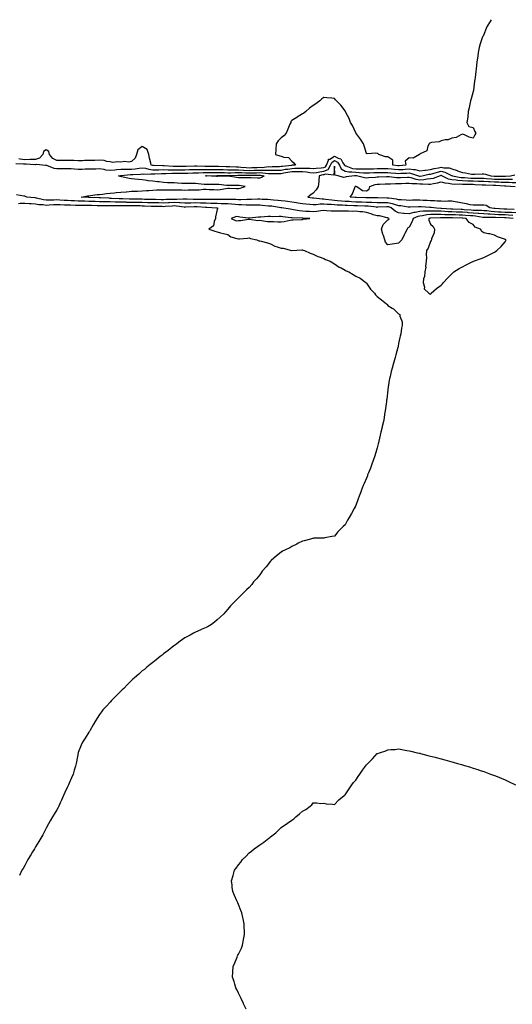
# Model space of a CAD drawing. Units: inches. Extents: x 923603 to 926243, y 7324298 to 7326938.
# Drawn here: x 925023 to 925485, y 7326016 to 7326938 of the extents above; entities that cross this region are included whole.
import ezdxf

# ---------------------------------------------------------------- set-up
doc = ezdxf.new("R2010")
doc.units = ezdxf.units.IN
doc.header["$MEASUREMENT"] = 0
doc.layers.add('Contour_92367324', color=7, linetype='Continuous', true_color=0x99c193)

msp = doc.modelspace()

# ---------------------------------------------------------------- linework, layer by layer
at = {"layer": 'Contour_92367324'}
for points in [[(925465.01, 7326938, 3326), (925463.81, 7326936.16, 3326), (925461.2, 7326931.92, 3326), (925460.24, 7326929.73, 3326), (925458.05, 7326924.25, 3326), (925457.24, 7326922.73, 3326), (925456.84, 7326921.92, 3326), (925456.28, 7326920.15, 3326), (925454.65, 7326915.32, 3326), (925453.63, 7326911.92, 3326), (925452.81, 7326907.16, 3326), (925452.75, 7326906.62, 3326), (925452.01, 7326901.92, 3326), (925451.51, 7326898.46, 3326), (925451.29, 7326895.16, 3326), (925450.88, 7326891.92, 3326), (925450.47, 7326889.5, 3326), (925449.88, 7326883.75, 3326), (925449.6, 7326881.92, 3326), (925449.37, 7326880.6, 3326), (925448.27, 7326872.14, 3326), (925448.24, 7326871.92, 3326), (925448.21, 7326871.76, 3326), (925448.05, 7326870.86, 3326), (925446.17, 7326863.8, 3326), (925445.66, 7326861.92, 3326), (925444.94, 7326858.81, 3326), (925444.39, 7326855.58, 3326), (925443.47, 7326851.92, 3326), (925443.05, 7326846.92, 3326), (925442.13, 7326841.92, 3326), (925444.04, 7326837.91, 3326), (925448.05, 7326837.15, 3326), (925449.61, 7326833.48, 3326), (925450.42, 7326831.92, 3326), (925449.63, 7326830.34, 3326), (925448.05, 7326826.99, 3326), (925444.15, 7326828.02, 3326), (925439.88, 7326830.09, 3326), (925438.05, 7326830.77, 3326), (925436.33, 7326830.2, 3326), (925432.11, 7326827.86, 3326), (925428.05, 7326827.18, 3326), (925424.52, 7326825.45, 3326), (925421.63, 7326825.5, 3326), (925418.05, 7326824.64, 3326), (925416.27, 7326823.7, 3326), (925409.13, 7326823, 3326), (925408.05, 7326822.68, 3326), (925407.53, 7326822.44, 3326), (925406.9, 7326821.92, 3326), (925405.64, 7326819.51, 3326), (925404.62, 7326815.35, 3326), (925398.46, 7326812.33, 3326), (925398.05, 7326812.04, 3326), (925397.96, 7326812.01, 3326), (925397.76, 7326811.92, 3326), (925391.73, 7326808.24, 3326), (925388.05, 7326808.81, 3326), (925384.45, 7326805.52, 3326), (925385.04, 7326801.92, 3326), (925378.76, 7326801.21, 3326), (925378.05, 7326801.17, 3326), (925377.37, 7326801.24, 3326), (925372.76, 7326801.92, 3326), (925372.67, 7326806.54, 3326), (925368.05, 7326809.61, 3326), (925365.74, 7326809.61, 3326), (925359.54, 7326811.92, 3326), (925358.74, 7326812.61, 3326), (925358.05, 7326812.9, 3326), (925356.84, 7326813.13, 3326), (925348.57, 7326812.44, 3326), (925348.05, 7326812.66, 3326), (925345.93, 7326819.8, 3326), (925345.34, 7326821.92, 3326), (925342.4, 7326826.27, 3326), (925338.69, 7326831.28, 3326), (925338.22, 7326831.92, 3326), (925338.18, 7326832.05, 3326), (925338.05, 7326832.25, 3326), (925335.03, 7326838.9, 3326), (925333.18, 7326841.92, 3326), (925331.79, 7326845.66, 3326), (925328.7, 7326851.27, 3326), (925328.38, 7326851.92, 3326), (925328.31, 7326852.18, 3326), (925328.05, 7326852.71, 3326), (925324.18, 7326858.05, 3326), (925320.03, 7326861.92, 3326), (925319.19, 7326863.06, 3326), (925318.05, 7326864.22, 3326), (925315.5, 7326864.47, 3326), (925311.02, 7326864.89, 3326), (925308.05, 7326865.21, 3326), (925306.18, 7326863.79, 3326), (925304.3, 7326861.92, 3326), (925300.57, 7326859.4, 3326), (925298.05, 7326857.71, 3326), (925294.76, 7326855.21, 3326), (925291.21, 7326851.92, 3326), (925289.46, 7326850.51, 3326), (925288.05, 7326849.77, 3326), (925283.12, 7326846.85, 3326), (925282.7, 7326846.57, 3326), (925278.05, 7326843.64, 3326), (925277.35, 7326842.62, 3326), (925277.07, 7326841.92, 3326), (925276.34, 7326840.21, 3326), (925274.43, 7326835.54, 3326), (925272.77, 7326831.92, 3326), (925270.52, 7326829.45, 3326), (925268.05, 7326827.58, 3326), (925265.24, 7326824.73, 3326), (925263.36, 7326821.92, 3326), (925263.05, 7326816.92, 3326), (925262.73, 7326811.92, 3326), (925266.79, 7326810.66, 3326), (925268.05, 7326810.32, 3326), (925270.63, 7326809.34, 3326), (925275.13, 7326809, 3326), (925278.05, 7326805.72, 3326), (925280.09, 7326803.96, 3326), (925281.49, 7326801.92, 3326), (925278.25, 7326801.72, 3326), (925278.05, 7326801.72, 3326), (925277.81, 7326801.68, 3326), (925269.29, 7326800.68, 3326), (925268.05, 7326800.45, 3326), (925266.55, 7326800.42, 3326), (925259.83, 7326800.14, 3326), (925258.05, 7326800.1, 3326), (925256.28, 7326800.15, 3326), (925250.49, 7326799.48, 3326), (925248.05, 7326799.53, 3326), (925245.59, 7326799.46, 3326), (925240.76, 7326799.21, 3326), (925238.05, 7326799.14, 3326), (925235.39, 7326799.26, 3326), (925230.25, 7326799.72, 3326), (925228.05, 7326799.83, 3326), (925225.98, 7326799.85, 3326), (925219.61, 7326800.36, 3326), (925218.05, 7326800.38, 3326), (925216.53, 7326800.4, 3326), (925209.46, 7326800.51, 3326), (925208.05, 7326800.53, 3326), (925206.65, 7326800.52, 3326), (925199.38, 7326800.59, 3326), (925198.05, 7326800.58, 3326), (925196.72, 7326800.59, 3326), (925189.02, 7326800.95, 3326), (925188.05, 7326800.95, 3326), (925187.06, 7326800.93, 3326), (925179.27, 7326800.7, 3326), (925178.05, 7326800.67, 3326), (925176.79, 7326800.66, 3326), (925169.24, 7326800.73, 3326), (925168.05, 7326800.72, 3326), (925166.86, 7326800.73, 3326), (925158.71, 7326801.26, 3326), (925158.05, 7326801.26, 3326), (925157.38, 7326801.25, 3326), (925148.45, 7326801.52, 3326), (925148.05, 7326801.51, 3326), (925147.68, 7326801.55, 3326), (925146.49, 7326801.92, 3326), (925146.17, 7326803.8, 3326), (925144.67, 7326808.54, 3326), (925144.27, 7326811.92, 3326), (925142.64, 7326816.51, 3326), (925138.05, 7326819.39, 3326), (925133.79, 7326816.18, 3326), (925132.56, 7326811.92, 3326), (925131.46, 7326808.51, 3326), (925128.05, 7326805.23, 3326), (925125.33, 7326804.64, 3326), (925121.3, 7326805.17, 3326), (925118.05, 7326804.78, 3326), (925114.92, 7326805.05, 3326), (925110.62, 7326804.49, 3326), (925108.05, 7326804.85, 3326), (925104.75, 7326805.22, 3326), (925102.23, 7326806.1, 3326), (925098.05, 7326806.37, 3326), (925093.71, 7326806.26, 3326), (925092.39, 7326806.26, 3326), (925088.05, 7326806.15, 3326), (925083.88, 7326806.09, 3326), (925082.15, 7326806.02, 3326), (925078.05, 7326805.95, 3326), (925073.9, 7326806.07, 3326), (925072.32, 7326806.19, 3326), (925068.05, 7326806.29, 3326), (925063.8, 7326806.17, 3326), (925062.36, 7326806.23, 3326), (925058.05, 7326806.12, 3326), (925054.16, 7326808.03, 3326), (925051.06, 7326811.92, 3326), (925050.62, 7326814.49, 3326), (925048.05, 7326816.04, 3326), (925045.48, 7326814.49, 3326), (925045, 7326811.92, 3326), (925041.63, 7326808.34, 3326), (925038.05, 7326807.25, 3326), (925033.24, 7326807.11, 3326), (925032.9, 7326807.07, 3326), (925028.05, 7326806.95, 3326), (925023.55, 7326807.42, 3326), (925022.35, 7326807.62, 3326)], [(925019.64, 7326803.51, 3325), (925026.86, 7326803.11, 3325), (925028.05, 7326802.98, 3325), (925029.14, 7326803.01, 3325), (925037.45, 7326802.52, 3325), (925038.05, 7326802.54, 3325), (925038.94, 7326802.81, 3325), (925047.49, 7326801.92, 3325), (925047.9, 7326801.77, 3325), (925048.05, 7326801.78, 3325), (925048.23, 7326801.74, 3325), (925055.25, 7326799.12, 3325), (925058.05, 7326798.73, 3325), (925061.12, 7326798.85, 3325), (925064.72, 7326798.59, 3325), (925068.05, 7326798.7, 3325), (925071.38, 7326798.59, 3325), (925074.41, 7326798.28, 3325), (925078.05, 7326798.18, 3325), (925081.8, 7326798.17, 3325), (925084.45, 7326798.32, 3325), (925088.05, 7326798.31, 3325), (925091.48, 7326798.49, 3325), (925094.63, 7326798.5, 3325), (925098.05, 7326798.67, 3325), (925101.89, 7326798.08, 3325), (925103.71, 7326797.58, 3325), (925108.05, 7326797.09, 3325), (925112.38, 7326797.59, 3325), (925113.84, 7326797.71, 3325), (925118.05, 7326798.17, 3325), (925121.76, 7326798.21, 3325), (925124.17, 7326798.04, 3325), (925128.05, 7326798.06, 3325), (925131.53, 7326798.44, 3325), (925135.2, 7326799.07, 3325), (925138.05, 7326799.41, 3325), (925141.03, 7326798.94, 3325), (925144.11, 7326797.98, 3325), (925148.05, 7326797.55, 3325), (925152.35, 7326797.62, 3325), (925153.71, 7326797.58, 3325), (925158.05, 7326797.64, 3325), (925162.38, 7326797.59, 3325), (925163.64, 7326797.51, 3325), (925168.05, 7326797.47, 3325), (925172.46, 7326797.51, 3325), (925173.63, 7326797.5, 3325), (925178.05, 7326797.54, 3325), (925182.33, 7326797.64, 3325), (925183.82, 7326797.69, 3325), (925188.05, 7326797.79, 3325), (925192.18, 7326797.79, 3325), (925193.84, 7326797.71, 3325), (925198.05, 7326797.71, 3325), (925202.24, 7326797.73, 3325), (925203.85, 7326797.72, 3325), (925208.05, 7326797.74, 3325), (925212.29, 7326797.68, 3325), (925213.78, 7326797.65, 3325), (925218.05, 7326797.59, 3325), (925222.43, 7326797.54, 3325), (925223.58, 7326797.45, 3325), (925228.05, 7326797.4, 3325), (925232.8, 7326797.17, 3325), (925233.26, 7326797.13, 3325), (925238.05, 7326796.91, 3325), (925242.92, 7326797.05, 3325), (925243.19, 7326797.06, 3325), (925248.05, 7326797.2, 3325), (925252.87, 7326797.1, 3325), (925253.28, 7326797.15, 3325), (925258.05, 7326797.02, 3325), (925262.84, 7326797.13, 3325), (925263.27, 7326797.14, 3325), (925268.05, 7326797.24, 3325), (925272, 7326797.97, 3325), (925274.38, 7326798.25, 3325), (925278.05, 7326798.86, 3325), (925281.08, 7326798.89, 3325), (925285.28, 7326799.15, 3325), (925288.05, 7326799.18, 3325), (925291.06, 7326798.91, 3325), (925295.11, 7326798.98, 3325), (925298.05, 7326798.64, 3325), (925300.91, 7326799.06, 3325), (925305.5, 7326799.37, 3325), (925308.05, 7326799.7, 3325), (925309.6, 7326800.37, 3325), (925310.47, 7326801.92, 3325), (925312.61, 7326806.48, 3325), (925312.64, 7326807.33, 3325), (925313.73, 7326807.6, 3325), (925318.05, 7326810.26, 3325), (925321.52, 7326808.45, 3325), (925323.97, 7326807.84, 3325), (925325.95, 7326804.02, 3325), (925327.45, 7326801.92, 3325), (925327.65, 7326801.52, 3325), (925328.05, 7326801.29, 3325), (925328.85, 7326801.12, 3325), (925334.92, 7326798.79, 3325), (925338.05, 7326798.36, 3325), (925341.68, 7326798.29, 3325), (925344.58, 7326798.45, 3325), (925348.05, 7326798.37, 3325), (925351.5, 7326798.47, 3325), (925354.69, 7326798.56, 3325), (925358.05, 7326798.65, 3325), (925361.26, 7326798.71, 3325), (925364.93, 7326798.8, 3325), (925368.05, 7326798.85, 3325), (925371.52, 7326798.45, 3325), (925374.19, 7326798.06, 3325), (925378.05, 7326797.65, 3325), (925382.06, 7326797.91, 3325), (925384.29, 7326798.16, 3325), (925388.05, 7326798.42, 3325), (925392.25, 7326797.72, 3325), (925393.79, 7326797.66, 3325), (925398.05, 7326796.67, 3325), (925402.67, 7326797.3, 3325), (925403.44, 7326797.31, 3325), (925408.05, 7326797.81, 3325), (925411.35, 7326798.62, 3325), (925415.55, 7326799.42, 3325), (925418.05, 7326799.99, 3325), (925420.52, 7326799.45, 3325), (925425.41, 7326799.28, 3325), (925428.05, 7326798.35, 3325), (925432.93, 7326796.8, 3325), (925433.31, 7326796.66, 3325), (925438.05, 7326795.01, 3325), (925440.88, 7326794.75, 3325), (925446.43, 7326793.54, 3325), (925448.05, 7326793.35, 3325), (925449.46, 7326793.33, 3325), (925456.3, 7326793.67, 3325), (925458.05, 7326793.64, 3325), (925459.68, 7326793.55, 3325), (925464.51, 7326791.92, 3325), (925467.72, 7326791.59, 3325), (925468.05, 7326791.57, 3325), (925468.41, 7326791.56, 3325), (925477.77, 7326791.64, 3325), (925478.05, 7326791.64, 3325), (925478.34, 7326791.63, 3325), (925482.87, 7326791.92, 3325), (925487.11, 7326792.86, 3325)], [(925485.22, 7326754.75, 3324), (925481.19, 7326755.06, 3324), (925478.05, 7326755.21, 3324), (925474.58, 7326755.39, 3324), (925471.64, 7326755.51, 3324), (925468.05, 7326755.71, 3324), (925464.03, 7326755.94, 3324), (925462.01, 7326755.88, 3324), (925458.05, 7326756.14, 3324), (925453.39, 7326756.58, 3324), (925452.82, 7326756.69, 3324), (925448.05, 7326757.05, 3324), (925443.47, 7326757.34, 3324), (925442.56, 7326757.41, 3324), (925438.05, 7326757.71, 3324), (925434.04, 7326757.91, 3324), (925431.97, 7326758, 3324), (925428.05, 7326758.2, 3324), (925424.44, 7326758.31, 3324), (925421.43, 7326758.54, 3324), (925418.05, 7326758.65, 3324), (925414.81, 7326758.68, 3324), (925411.1, 7326758.87, 3324), (925408.05, 7326758.89, 3324), (925404.77, 7326758.64, 3324), (925401.18, 7326758.79, 3324), (925398.05, 7326758.48, 3324), (925393.8, 7326757.67, 3324), (925392.32, 7326757.65, 3324), (925388.05, 7326756.4, 3324), (925383.24, 7326756.73, 3324), (925382.84, 7326756.71, 3324), (925378.05, 7326757.13, 3324), (925374.91, 7326758.78, 3324), (925371.17, 7326761.92, 3324), (925368.92, 7326762.79, 3324), (925368.05, 7326762.98, 3324), (925367.02, 7326762.95, 3324), (925358.51, 7326762.38, 3324), (925358.05, 7326762.37, 3324), (925357.57, 7326762.4, 3324), (925349.51, 7326763.38, 3324), (925348.05, 7326763.47, 3324), (925346.46, 7326763.51, 3324), (925339.81, 7326763.68, 3324), (925338.05, 7326763.73, 3324), (925336.13, 7326763.84, 3324), (925330.12, 7326763.99, 3324), (925328.05, 7326764.11, 3324), (925325.69, 7326764.28, 3324), (925320.56, 7326764.43, 3324), (925318.05, 7326764.63, 3324), (925315.09, 7326764.88, 3324), (925311.18, 7326765.05, 3324), (925308.05, 7326765.35, 3324), (925304.64, 7326765.33, 3324), (925300.95, 7326764.82, 3324), (925298.05, 7326764.79, 3324), (925294.9, 7326765.07, 3324), (925291.38, 7326765.26, 3324), (925288.05, 7326765.59, 3324), (925283.63, 7326766.34, 3324), (925282.66, 7326766.53, 3324), (925278.05, 7326767.28, 3324), (925273.95, 7326767.82, 3324), (925271.93, 7326768.04, 3324), (925268.05, 7326768.53, 3324), (925265, 7326768.87, 3324), (925260.85, 7326769.12, 3324), (925258.05, 7326769.4, 3324), (925255.69, 7326769.56, 3324), (925250.23, 7326769.74, 3324), (925248.05, 7326769.88, 3324), (925246.01, 7326769.88, 3324), (925240.23, 7326769.74, 3324), (925238.05, 7326769.74, 3324), (925235.9, 7326769.77, 3324), (925230.45, 7326769.52, 3324), (925228.05, 7326769.55, 3324), (925225.8, 7326769.67, 3324), (925220.31, 7326769.66, 3324), (925218.05, 7326769.78, 3324), (925215.94, 7326769.81, 3324), (925210.32, 7326769.65, 3324), (925208.05, 7326769.69, 3324), (925205.89, 7326769.76, 3324), (925200.21, 7326769.76, 3324), (925198.05, 7326769.83, 3324), (925195.99, 7326769.86, 3324), (925190.39, 7326769.58, 3324), (925188.05, 7326769.62, 3324), (925185.73, 7326769.6, 3324), (925180.06, 7326769.91, 3324), (925178.05, 7326769.88, 3324), (925176.13, 7326770, 3324), (925170.37, 7326769.6, 3324), (925168.05, 7326769.7, 3324), (925165.73, 7326769.6, 3324), (925160.41, 7326769.56, 3324), (925158.05, 7326769.44, 3324), (925155.61, 7326769.48, 3324), (925150.41, 7326769.56, 3324), (925148.05, 7326769.59, 3324), (925145.82, 7326769.69, 3324), (925140.11, 7326769.86, 3324), (925138.05, 7326769.95, 3324), (925136.08, 7326769.95, 3324), (925129.99, 7326769.98, 3324), (925128.05, 7326769.99, 3324), (925126.15, 7326770.02, 3324), (925119.78, 7326770.19, 3324), (925118.05, 7326770.22, 3324), (925116.39, 7326770.26, 3324), (925109.22, 7326770.75, 3324), (925108.05, 7326770.78, 3324), (925106.94, 7326770.81, 3324), (925098.81, 7326771.16, 3324), (925098.05, 7326771.18, 3324), (925097.33, 7326771.2, 3324), (925088.38, 7326771.59, 3324), (925088.05, 7326771.6, 3324), (925087.73, 7326771.6, 3324), (925080.68, 7326771.92, 3324), (925086.85, 7326773.12, 3324), (925088.05, 7326773.19, 3324), (925089.45, 7326773.32, 3324), (925095.66, 7326774.31, 3324), (925098.05, 7326774.49, 3324), (925100.87, 7326774.74, 3324), (925104.68, 7326775.29, 3324), (925108.05, 7326775.55, 3324), (925112.07, 7326775.94, 3324), (925113.7, 7326776.27, 3324), (925118.05, 7326776.61, 3324), (925122.99, 7326776.98, 3324), (925123.12, 7326776.99, 3324), (925128.05, 7326777.37, 3324), (925132.47, 7326777.5, 3324), (925133.68, 7326777.55, 3324), (925138.05, 7326777.68, 3324), (925141.97, 7326778, 3324), (925144.32, 7326778.19, 3324), (925148.05, 7326778.49, 3324), (925151.35, 7326778.62, 3324), (925154.88, 7326778.75, 3324), (925158.05, 7326778.87, 3324), (925161.12, 7326778.85, 3324), (925165.03, 7326778.9, 3324), (925168.05, 7326778.89, 3324), (925171.32, 7326778.65, 3324), (925174.98, 7326778.85, 3324), (925178.05, 7326778.56, 3324), (925181.19, 7326778.78, 3324), (925184.74, 7326778.61, 3324), (925188.05, 7326778.8, 3324), (925191.21, 7326778.76, 3324), (925195.45, 7326779.32, 3324), (925198.05, 7326779.27, 3324), (925200.77, 7326779.2, 3324), (925205.1, 7326778.97, 3324), (925208.05, 7326778.89, 3324), (925210.95, 7326779.02, 3324), (925216.2, 7326780.07, 3324), (925218.05, 7326780.18, 3324), (925219.8, 7326780.17, 3324), (925226.2, 7326780.07, 3324), (925228.05, 7326780.06, 3324), (925229.79, 7326780.18, 3324), (925234.47, 7326781.92, 3324), (925228.85, 7326782.72, 3324), (925228.05, 7326782.76, 3324), (925227.14, 7326782.83, 3324), (925218.9, 7326782.77, 3324), (925218.05, 7326782.85, 3324), (925217.07, 7326782.9, 3324), (925209.87, 7326783.74, 3324), (925208.05, 7326783.8, 3324), (925206.15, 7326783.82, 3324), (925199.73, 7326783.6, 3324), (925198.05, 7326783.62, 3324), (925196.14, 7326783.83, 3324), (925190.54, 7326784.41, 3324), (925188.05, 7326784.69, 3324), (925185.25, 7326784.72, 3324), (925180.67, 7326784.54, 3324), (925178.05, 7326784.57, 3324), (925175.22, 7326784.75, 3324), (925171.09, 7326784.96, 3324), (925168.05, 7326785.17, 3324), (925164.56, 7326785.41, 3324), (925161.58, 7326785.45, 3324), (925158.05, 7326785.72, 3324), (925153.81, 7326786.16, 3324), (925152.36, 7326786.23, 3324), (925148.05, 7326786.74, 3324), (925143.43, 7326787.3, 3324), (925142.55, 7326787.42, 3324), (925138.05, 7326787.97, 3324), (925134.45, 7326788.32, 3324), (925131.22, 7326788.75, 3324), (925128.05, 7326789.08, 3324), (925125.62, 7326789.49, 3324), (925119.01, 7326790.96, 3324), (925118.05, 7326791.13, 3324), (925117.37, 7326791.24, 3324), (925115.79, 7326791.92, 3324), (925117.77, 7326792.2, 3324), (925118.05, 7326792.24, 3324), (925118.37, 7326792.24, 3324), (925126.99, 7326792.98, 3324), (925128.05, 7326792.99, 3324), (925129.25, 7326793.12, 3324), (925136.45, 7326793.52, 3324), (925138.05, 7326793.71, 3324), (925139.6, 7326793.47, 3324), (925146.17, 7326793.8, 3324), (925148.05, 7326793.59, 3324), (925149.75, 7326793.62, 3324), (925155.98, 7326793.99, 3324), (925158.05, 7326794.01, 3324), (925160.12, 7326793.99, 3324), (925165.73, 7326794.24, 3324), (925168.05, 7326794.21, 3324), (925170.36, 7326794.23, 3324), (925175.58, 7326794.39, 3324), (925178.05, 7326794.41, 3324), (925180.6, 7326794.47, 3324), (925185.4, 7326794.57, 3324), (925188.05, 7326794.63, 3324), (925190.76, 7326794.63, 3324), (925195.13, 7326794.84, 3324), (925198.05, 7326794.83, 3324), (925200.97, 7326794.84, 3324), (925205.05, 7326794.92, 3324), (925208.05, 7326794.94, 3324), (925211.03, 7326794.9, 3324), (925215.12, 7326794.85, 3324), (925218.05, 7326794.81, 3324), (925220.91, 7326794.78, 3324), (925224.96, 7326795.01, 3324), (925228.05, 7326794.97, 3324), (925230.96, 7326794.83, 3324), (925235.16, 7326794.81, 3324), (925238.05, 7326794.68, 3324), (925240.89, 7326794.76, 3324), (925245.19, 7326794.78, 3324), (925248.05, 7326794.86, 3324), (925250.94, 7326794.81, 3324), (925255.97, 7326794, 3324), (925258.05, 7326793.94, 3324), (925260.12, 7326793.99, 3324), (925265.98, 7326793.99, 3324), (925268.05, 7326794.03, 3324), (925270.65, 7326794.52, 3324), (925274.55, 7326795.42, 3324), (925278.05, 7326796, 3324), (925282.17, 7326796.04, 3324), (925284, 7326795.97, 3324), (925288.05, 7326796.01, 3324), (925291.8, 7326795.67, 3324), (925294.98, 7326794.99, 3324), (925298.05, 7326794.64, 3324), (925301.24, 7326795.11, 3324), (925304.24, 7326795.73, 3324), (925308.05, 7326796.22, 3324), (925312.04, 7326797.93, 3324), (925314.28, 7326801.92, 3324), (925315.48, 7326804.49, 3324), (925318.05, 7326806.08, 3324), (925320.78, 7326804.65, 3324), (925322.74, 7326801.92, 3324), (925324.49, 7326798.36, 3324), (925328.05, 7326796.3, 3324), (925331.67, 7326795.54, 3324), (925334.29, 7326795.68, 3324), (925338.05, 7326795.17, 3324), (925341.24, 7326795.11, 3324), (925345.24, 7326794.73, 3324), (925348.05, 7326794.67, 3324), (925350.88, 7326794.75, 3324), (925355.11, 7326794.86, 3324), (925358.05, 7326794.94, 3324), (925361.12, 7326794.99, 3324), (925364.95, 7326795.02, 3324), (925368.05, 7326795.06, 3324), (925370.87, 7326794.74, 3324), (925375.58, 7326794.39, 3324), (925378.05, 7326794.13, 3324), (925380.41, 7326794.28, 3324), (925385.57, 7326794.4, 3324), (925388.05, 7326794.57, 3324), (925390.32, 7326794.19, 3324), (925396.76, 7326791.92, 3324), (925397.72, 7326791.59, 3324), (925398.05, 7326791.55, 3324), (925398.4, 7326791.57, 3324), (925400.16, 7326791.92, 3324), (925406.59, 7326793.38, 3324), (925408.05, 7326793.55, 3324), (925410.21, 7326794.08, 3324), (925414.65, 7326795.32, 3324), (925418.05, 7326796.09, 3324), (925421.48, 7326795.35, 3324), (925427.79, 7326792.18, 3324), (925428.05, 7326792.09, 3324), (925428.18, 7326792.05, 3324), (925428.53, 7326791.92, 3324), (925436.48, 7326790.35, 3324), (925438.05, 7326790.25, 3324), (925439.8, 7326790.17, 3324), (925445.8, 7326789.67, 3324), (925448.05, 7326789.57, 3324), (925450.44, 7326789.53, 3324), (925455.75, 7326789.62, 3324), (925458.05, 7326789.58, 3324), (925460.57, 7326789.4, 3324), (925465.07, 7326788.94, 3324), (925468.05, 7326788.73, 3324), (925471.3, 7326788.67, 3324), (925474.83, 7326788.7, 3324), (925478.05, 7326788.63, 3324), (925481.37, 7326788.6, 3324), (925484.96, 7326788.83, 3324)], [(925488.05, 7326785.34, 3323), (925484.6, 7326785.37, 3323), (925481.73, 7326785.6, 3323), (925478.05, 7326785.63, 3323), (925474.27, 7326785.7, 3323), (925471.94, 7326785.81, 3323), (925468.05, 7326785.88, 3323), (925463.79, 7326786.18, 3323), (925462.37, 7326786.24, 3323), (925458.05, 7326786.56, 3323), (925453.32, 7326786.65, 3323), (925452.8, 7326786.67, 3323), (925448.05, 7326786.75, 3323), (925443.1, 7326786.97, 3323), (925442.99, 7326786.98, 3323), (925438.05, 7326787.22, 3323), (925433.64, 7326787.51, 3323), (925432.18, 7326787.79, 3323), (925428.05, 7326788.14, 3323), (925424.98, 7326788.85, 3323), (925418.73, 7326791.92, 3323), (925418.28, 7326792.15, 3323), (925418.05, 7326792.2, 3323), (925417.83, 7326792.14, 3323), (925417.02, 7326791.92, 3323), (925410.48, 7326789.49, 3323), (925408.05, 7326788.91, 3323), (925404.83, 7326788.7, 3323), (925401.87, 7326788.1, 3323), (925398.05, 7326787.92, 3323), (925394.52, 7326788.39, 3323), (925390.07, 7326789.9, 3323), (925388.05, 7326790.29, 3323), (925386.35, 7326790.22, 3323), (925379.96, 7326790.01, 3323), (925378.05, 7326789.93, 3323), (925376.11, 7326789.98, 3323), (925369.18, 7326790.79, 3323), (925368.05, 7326790.83, 3323), (925366.92, 7326790.79, 3323), (925359.26, 7326790.71, 3323), (925358.05, 7326790.67, 3323), (925356.55, 7326790.42, 3323), (925349.91, 7326790.06, 3323), (925348.05, 7326789.63, 3323), (925346.13, 7326790, 3323), (925338.68, 7326791.92, 3323), (925338.1, 7326791.97, 3323), (925338.05, 7326791.97, 3323), (925337.99, 7326791.98, 3323), (925336.8, 7326791.92, 3323), (925329.2, 7326790.77, 3323), (925328.05, 7326790.46, 3323), (925326.51, 7326790.38, 3323), (925321.54, 7326791.92, 3323), (925318.58, 7326792.45, 3323), (925318.05, 7326801.03, 3323), (925317.55, 7326792.42, 3323), (925309.47, 7326793.34, 3323), (925308.05, 7326792.73, 3323), (925307.33, 7326792.64, 3323), (925303.83, 7326791.92, 3323), (925303.41, 7326787.28, 3323), (925303.48, 7326786.49, 3323), (925302.84, 7326781.92, 3323), (925301.09, 7326778.88, 3323), (925298.05, 7326775.72, 3323), (925295.84, 7326774.13, 3323), (925293.03, 7326771.92, 3323), (925297.42, 7326771.3, 3323), (925298.05, 7326771.24, 3323), (925298.72, 7326771.25, 3323), (925306.43, 7326770.3, 3323), (925308.05, 7326770.31, 3323), (925309.83, 7326770.14, 3323), (925315.49, 7326769.36, 3323), (925318.05, 7326769.14, 3323), (925321.06, 7326768.91, 3323), (925324.62, 7326768.49, 3323), (925328.05, 7326768.24, 3323), (925331.96, 7326768.01, 3323), (925333.96, 7326767.83, 3323), (925338.05, 7326767.6, 3323), (925342.48, 7326767.49, 3323), (925343.59, 7326767.46, 3323), (925348.05, 7326767.34, 3323), (925352.91, 7326767.06, 3323), (925353.19, 7326767.06, 3323), (925358.05, 7326766.75, 3323), (925363.03, 7326766.9, 3323), (925363.07, 7326766.9, 3323), (925368.05, 7326767.04, 3323), (925372.25, 7326766.12, 3323), (925374.85, 7326765.12, 3323), (925378.05, 7326764.19, 3323), (925380.14, 7326764.01, 3323), (925386.97, 7326763, 3323), (925388.05, 7326762.89, 3323), (925389.04, 7326762.91, 3323), (925396.9, 7326763.07, 3323), (925398.05, 7326763.09, 3323), (925399.16, 7326763.03, 3323), (925407.47, 7326762.5, 3323), (925408.05, 7326762.47, 3323), (925408.57, 7326762.44, 3323), (925413.67, 7326761.92, 3323), (925417.84, 7326761.71, 3323), (925418.05, 7326761.71, 3323), (925418.27, 7326761.7, 3323), (925427.15, 7326761.02, 3323), (925428.05, 7326761, 3323), (925429.02, 7326760.95, 3323), (925436.71, 7326760.58, 3323), (925438.05, 7326760.52, 3323), (925439.55, 7326760.42, 3323), (925446.05, 7326759.92, 3323), (925448.05, 7326759.79, 3323), (925450.35, 7326759.62, 3323), (925455.82, 7326759.69, 3323), (925458.05, 7326759.49, 3323), (925460.66, 7326759.31, 3323), (925464.81, 7326758.68, 3323), (925468.05, 7326758.5, 3323), (925471.67, 7326758.3, 3323), (925474.26, 7326758.13, 3323), (925478.05, 7326757.92, 3323), (925482.25, 7326757.72, 3323), (925483.83, 7326757.7, 3323), (925488.05, 7326757.49, 3323)], [(925486.57, 7326760.44, 3322), (925479.4, 7326760.57, 3322), (925478.05, 7326760.63, 3322), (925476.83, 7326760.7, 3322), (925468.72, 7326761.25, 3322), (925468.05, 7326761.29, 3322), (925467.45, 7326761.32, 3322), (925463.49, 7326761.92, 3322), (925460.11, 7326763.98, 3322), (925458.05, 7326764.52, 3322), (925455.47, 7326764.5, 3322), (925450.39, 7326764.26, 3322), (925448.05, 7326764.25, 3322), (925445.22, 7326764.75, 3322), (925441.77, 7326765.64, 3322), (925438.05, 7326766.17, 3322), (925433.22, 7326767.09, 3322), (925432.78, 7326767.19, 3322), (925428.05, 7326768.17, 3322), (925424.43, 7326768.3, 3322), (925422.02, 7326767.95, 3322), (925418.05, 7326768.04, 3322), (925414.4, 7326768.27, 3322), (925411.66, 7326768.31, 3322), (925408.05, 7326768.51, 3322), (925404.82, 7326768.69, 3322), (925401.12, 7326768.85, 3322), (925398.05, 7326769.02, 3322), (925395.1, 7326768.97, 3322), (925391.04, 7326768.93, 3322), (925388.05, 7326768.88, 3322), (925385.28, 7326769.15, 3322), (925380.65, 7326769.32, 3322), (925378.05, 7326769.54, 3322), (925376.2, 7326770.07, 3322), (925369.09, 7326770.88, 3322), (925368.05, 7326771.1, 3322), (925367.21, 7326771.09, 3322), (925358.82, 7326771.15, 3322), (925358.05, 7326771.13, 3322), (925357.31, 7326771.18, 3322), (925348.8, 7326771.17, 3322), (925348.05, 7326771.21, 3322), (925347.36, 7326771.23, 3322), (925338.51, 7326771.46, 3322), (925338.05, 7326771.47, 3322), (925337.62, 7326771.49, 3322), (925332.92, 7326771.92, 3322), (925334.88, 7326775.09, 3322), (925337.14, 7326781.01, 3322), (925337.56, 7326781.92, 3322), (925337.93, 7326782.04, 3322), (925338.05, 7326782.07, 3322), (925338.18, 7326782.05, 3322), (925339.06, 7326781.92, 3322), (925344.31, 7326778.18, 3322), (925348.05, 7326777.68, 3322), (925350.55, 7326779.42, 3322), (925351.09, 7326781.92, 3322), (925356.29, 7326783.68, 3322), (925358.05, 7326783.98, 3322), (925360.18, 7326784.05, 3322), (925365.63, 7326784.34, 3322), (925368.05, 7326784.42, 3322), (925370.48, 7326784.35, 3322), (925375.32, 7326784.65, 3322), (925378.05, 7326784.58, 3322), (925380.83, 7326784.7, 3322), (925385.04, 7326784.93, 3322), (925388.05, 7326785.05, 3322), (925390.67, 7326784.54, 3322), (925395.33, 7326784.64, 3322), (925398.05, 7326784.28, 3322), (925400.53, 7326784.4, 3322), (925406.06, 7326783.91, 3322), (925408.05, 7326784.04, 3322), (925410.85, 7326784.72, 3322), (925414.63, 7326785.34, 3322), (925418.05, 7326786.36, 3322), (925421.33, 7326785.2, 3322), (925425.03, 7326784.94, 3322), (925428.05, 7326784.24, 3322), (925430.19, 7326784.06, 3322), (925435.62, 7326784.35, 3322), (925438.05, 7326784.19, 3322), (925440.22, 7326784.09, 3322), (925445.94, 7326784.03, 3322), (925448.05, 7326783.94, 3322), (925450.03, 7326783.9, 3322), (925456.4, 7326783.57, 3322), (925458.05, 7326783.54, 3322), (925459.56, 7326783.43, 3322), (925466.84, 7326783.13, 3322), (925468.05, 7326783.04, 3322), (925469.15, 7326783.02, 3322), (925477.33, 7326782.64, 3322), (925478.05, 7326782.63, 3322), (925478.75, 7326782.62, 3322), (925487.51, 7326781.92, 3322)], [(925485.61, 7326751.92, 3325), (925478.6, 7326752.47, 3325), (925478.05, 7326752.49, 3325), (925477.44, 7326752.53, 3325), (925469.01, 7326752.88, 3325), (925468.05, 7326752.93, 3325), (925466.98, 7326752.99, 3325), (925458.88, 7326752.75, 3325), (925458.05, 7326752.8, 3325), (925457.07, 7326752.9, 3325), (925450.26, 7326754.13, 3325), (925448.05, 7326754.3, 3325), (925445.5, 7326754.47, 3325), (925440.85, 7326754.72, 3325), (925438.05, 7326754.9, 3325), (925434.91, 7326755.06, 3325), (925431.37, 7326755.24, 3325), (925428.05, 7326755.4, 3325), (925424.46, 7326755.51, 3325), (925421.61, 7326755.48, 3325), (925418.05, 7326755.61, 3325), (925414.34, 7326755.63, 3325), (925411.67, 7326755.54, 3325), (925408.05, 7326755.57, 3325), (925404.66, 7326755.31, 3325), (925400.57, 7326754.44, 3325), (925398.05, 7326754.19, 3325), (925396.14, 7326753.83, 3325), (925391.82, 7326751.92, 3325), (925390.94, 7326749.03, 3325), (925388.05, 7326743.88, 3325), (925386.8, 7326743.17, 3325), (925386.1, 7326741.92, 3325), (925384.08, 7326737.95, 3325), (925383.38, 7326736.59, 3325), (925381.07, 7326731.92, 3325), (925379.68, 7326730.29, 3325), (925378.05, 7326728.77, 3325), (925374.29, 7326728.16, 3325), (925372.05, 7326727.92, 3325), (925368.05, 7326727.19, 3325), (925365.92, 7326729.79, 3325), (925365.34, 7326731.92, 3325), (925363.95, 7326736.02, 3325), (925363.45, 7326737.32, 3325), (925362.1, 7326741.92, 3325), (925363.61, 7326746.36, 3325), (925368.05, 7326750.82, 3325), (925368.87, 7326751.1, 3325), (925369.27, 7326751.92, 3325), (925368.42, 7326752.29, 3325), (925368.05, 7326752.57, 3325), (925367.36, 7326752.61, 3325), (925360.42, 7326754.29, 3325), (925358.05, 7326754.37, 3325), (925354.47, 7326755.5, 3325), (925352.39, 7326756.26, 3325), (925348.05, 7326757.47, 3325), (925344.21, 7326758.08, 3325), (925341.78, 7326758.19, 3325), (925338.05, 7326758.67, 3325), (925334.76, 7326758.63, 3325), (925331.19, 7326758.78, 3325), (925328.05, 7326758.73, 3325), (925324.83, 7326758.7, 3325), (925321.09, 7326758.88, 3325), (925318.05, 7326758.84, 3325), (925315.05, 7326758.92, 3325), (925310.73, 7326759.24, 3325), (925308.05, 7326759.32, 3325), (925305.28, 7326759.15, 3325), (925301.51, 7326758.46, 3325), (925298.05, 7326758.3, 3325), (925294.59, 7326758.46, 3325), (925291.35, 7326758.62, 3325), (925288.05, 7326758.78, 3325), (925285.19, 7326759.06, 3325), (925279.84, 7326760.13, 3325), (925278.05, 7326760.34, 3325), (925276.66, 7326760.53, 3325), (925268.82, 7326761.92, 3325), (925268.15, 7326762.02, 3325), (925268.05, 7326762.03, 3325), (925267.93, 7326762.04, 3325), (925259.45, 7326763.32, 3325), (925258.05, 7326763.46, 3325), (925256.39, 7326763.58, 3325), (925250.29, 7326764.16, 3325), (925248.05, 7326764.3, 3325), (925245.67, 7326764.3, 3325), (925240.59, 7326764.46, 3325), (925238.05, 7326764.46, 3325), (925235.47, 7326764.5, 3325), (925230.96, 7326764.83, 3325), (925228.05, 7326764.86, 3325), (925224.93, 7326765.04, 3325), (925221.52, 7326765.39, 3325), (925218.05, 7326765.55, 3325), (925214.36, 7326765.61, 3325), (925211.89, 7326765.76, 3325), (925208.05, 7326765.82, 3325), (925204.03, 7326765.94, 3325), (925202.19, 7326766.06, 3325), (925198.05, 7326766.18, 3325), (925193.7, 7326766.27, 3325), (925192.5, 7326766.37, 3325), (925188.05, 7326766.45, 3325), (925183.56, 7326766.41, 3325), (925182.46, 7326766.33, 3325), (925178.05, 7326766.28, 3325), (925173.43, 7326766.54, 3325), (925172.78, 7326766.65, 3325), (925168.05, 7326766.86, 3325), (925163.32, 7326766.65, 3325), (925162.73, 7326766.6, 3325), (925158.05, 7326766.38, 3325), (925153.53, 7326766.44, 3325), (925152.58, 7326766.45, 3325), (925148.05, 7326766.51, 3325), (925143.26, 7326766.71, 3325), (925142.86, 7326766.73, 3325), (925138.05, 7326766.94, 3325), (925133.08, 7326766.95, 3325), (925133.02, 7326766.95, 3325), (925128.05, 7326766.97, 3325), (925123.18, 7326767.05, 3325), (925122.91, 7326767.06, 3325), (925118.05, 7326767.13, 3325), (925113.38, 7326767.25, 3325), (925112.67, 7326767.3, 3325), (925108.05, 7326767.43, 3325), (925103.66, 7326767.53, 3325), (925102.39, 7326767.58, 3325), (925098.05, 7326767.68, 3325), (925093.91, 7326767.78, 3325), (925092.11, 7326767.86, 3325), (925088.05, 7326767.96, 3325), (925084.14, 7326768.01, 3325), (925081.85, 7326768.12, 3325), (925078.05, 7326768.17, 3325), (925074.49, 7326768.36, 3325), (925071.38, 7326768.59, 3325), (925068.05, 7326768.78, 3325), (925065.03, 7326768.9, 3325), (925060.81, 7326769.16, 3325), (925058.05, 7326769.27, 3325), (925055.31, 7326769.18, 3325), (925050.73, 7326769.24, 3325), (925048.05, 7326769.15, 3325), (925045.62, 7326769.49, 3325), (925038.94, 7326771.03, 3325), (925038.05, 7326771.18, 3325), (925037.36, 7326771.23, 3325), (925030.01, 7326771.92, 3325), (925028.77, 7326772.64, 3325), (925028.05, 7326772.79, 3325), (925027.1, 7326772.87, 3325), (925020.15, 7326774.02, 3325)], [(925022.19, 7326766.06, 3326), (925023.74, 7326766.23, 3326), (925028.05, 7326766.37, 3326), (925032.2, 7326766.07, 3326), (925034, 7326765.97, 3326), (925038.05, 7326765.68, 3326), (925041.29, 7326765.16, 3326), (925045.08, 7326764.89, 3326), (925048.05, 7326764.47, 3326), (925050.7, 7326764.57, 3326), (925055.03, 7326764.94, 3326), (925058.05, 7326765.05, 3326), (925061.05, 7326764.92, 3326), (925065.12, 7326764.85, 3326), (925068.05, 7326764.73, 3326), (925070.72, 7326764.59, 3326), (925075.54, 7326764.43, 3326), (925078.05, 7326764.3, 3326), (925080.39, 7326764.26, 3326), (925085.61, 7326764.36, 3326), (925088.05, 7326764.33, 3326), (925090.4, 7326764.27, 3326), (925095.74, 7326764.23, 3326), (925098.05, 7326764.18, 3326), (925100.26, 7326764.13, 3326), (925105.85, 7326764.12, 3326), (925108.05, 7326764.08, 3326), (925110.15, 7326764.02, 3326), (925115.86, 7326764.11, 3326), (925118.05, 7326764.05, 3326), (925120.15, 7326764.02, 3326), (925125.98, 7326763.99, 3326), (925128.05, 7326763.95, 3326), (925130.08, 7326763.95, 3326), (925136.03, 7326763.94, 3326), (925138.05, 7326763.93, 3326), (925139.98, 7326763.85, 3326), (925146.48, 7326763.49, 3326), (925148.05, 7326763.43, 3326), (925149.53, 7326763.4, 3326), (925156.64, 7326763.33, 3326), (925158.05, 7326763.31, 3326), (925159.51, 7326763.38, 3326), (925166.04, 7326763.93, 3326), (925168.05, 7326764.02, 3326), (925170.06, 7326763.93, 3326), (925177.24, 7326762.73, 3326), (925178.05, 7326762.68, 3326), (925178.82, 7326762.69, 3326), (925186.7, 7326763.27, 3326), (925188.05, 7326763.29, 3326), (925189.39, 7326763.26, 3326), (925197.42, 7326762.55, 3326), (925198.05, 7326762.53, 3326), (925198.65, 7326762.52, 3326), (925208.03, 7326761.94, 3326), (925208.07, 7326761.94, 3326), (925208.5, 7326761.92, 3326), (925208.63, 7326761.34, 3326), (925208.05, 7326760.33, 3326), (925206.58, 7326753.39, 3326), (925206.53, 7326751.92, 3326), (925205.38, 7326749.25, 3326), (925204.83, 7326745.14, 3326), (925200.46, 7326741.92, 3326), (925206.09, 7326739.96, 3326), (925208.05, 7326739.51, 3326), (925211.33, 7326738.64, 3326), (925214.17, 7326738.04, 3326), (925218.05, 7326736.85, 3326), (925220.96, 7326734.84, 3326), (925226.62, 7326733.35, 3326), (925228.05, 7326732.76, 3326), (925229.06, 7326732.93, 3326), (925236.52, 7326733.45, 3326), (925238.05, 7326733.77, 3326), (925239.32, 7326733.19, 3326), (925245.24, 7326731.92, 3326), (925247.27, 7326731.14, 3326), (925248.05, 7326730.95, 3326), (925249.41, 7326730.56, 3326), (925255.24, 7326729.11, 3326), (925258.05, 7326728.19, 3326), (925262.12, 7326725.99, 3326), (925264.48, 7326725.49, 3326), (925268.05, 7326724.24, 3326), (925270.14, 7326724.01, 3326), (925277.87, 7326722.1, 3326), (925278.05, 7326722.07, 3326), (925278.2, 7326722.07, 3326), (925287.5, 7326722.47, 3326), (925288.05, 7326722.46, 3326), (925288.47, 7326722.34, 3326), (925290.16, 7326721.92, 3326), (925295.47, 7326719.34, 3326), (925298.05, 7326718.48, 3326), (925302.62, 7326716.49, 3326), (925303.9, 7326716.07, 3326), (925308.05, 7326714.52, 3326), (925309.74, 7326713.61, 3326), (925313.94, 7326711.92, 3326), (925316.44, 7326710.31, 3326), (925318.05, 7326709.51, 3326), (925322.62, 7326706.49, 3326), (925324.29, 7326705.68, 3326), (925328.05, 7326703.68, 3326), (925329.16, 7326703.03, 3326), (925331.64, 7326701.92, 3326), (925335.55, 7326699.42, 3326), (925338.05, 7326697.97, 3326), (925342.06, 7326695.93, 3326), (925347.58, 7326691.92, 3326), (925347.82, 7326691.69, 3326), (925348.05, 7326691.42, 3326), (925351.76, 7326685.63, 3326), (925355.44, 7326681.92, 3326), (925356.65, 7326680.52, 3326), (925358.05, 7326679, 3326), (925362.01, 7326675.88, 3326), (925366.91, 7326671.92, 3326), (925367.42, 7326671.29, 3326), (925368.05, 7326670.42, 3326), (925372.02, 7326667.95, 3326), (925373.36, 7326667.23, 3326), (925378.05, 7326662.55, 3326), (925378.59, 7326662.46, 3326), (925379.25, 7326661.92, 3326), (925379.38, 7326660.59, 3326), (925381.38, 7326655.26, 3326), (925381.54, 7326651.92, 3326), (925380.73, 7326649.24, 3326), (925380.13, 7326644, 3326), (925379.65, 7326641.92, 3326), (925379.29, 7326640.68, 3326), (925378.05, 7326634.82, 3326), (925377.67, 7326632.3, 3326), (925377.62, 7326631.92, 3326), (925377.45, 7326631.32, 3326), (925375.63, 7326624.34, 3326), (925374.91, 7326621.92, 3326), (925373.63, 7326617.5, 3326), (925373.38, 7326616.59, 3326), (925372.07, 7326611.92, 3326), (925371.21, 7326608.76, 3326), (925370.31, 7326604.18, 3326), (925369.76, 7326601.92, 3326), (925369.47, 7326600.5, 3326), (925368.13, 7326592, 3326), (925368.11, 7326591.86, 3326), (925368.05, 7326591.46, 3326), (925367.07, 7326582.9, 3326), (925366.98, 7326581.92, 3326), (925366.8, 7326580.67, 3326), (925365.87, 7326574.1, 3326), (925365.56, 7326571.92, 3326), (925365.06, 7326568.93, 3326), (925364.54, 7326565.43, 3326), (925363.91, 7326561.92, 3326), (925362.85, 7326557.12, 3326), (925362.71, 7326556.58, 3326), (925361.62, 7326551.92, 3326), (925360.98, 7326548.99, 3326), (925359.58, 7326543.45, 3326), (925359.23, 7326541.92, 3326), (925359.01, 7326540.96, 3326), (925358.05, 7326537.23, 3326), (925356.92, 7326533.05, 3326), (925356.59, 7326531.92, 3326), (925355.81, 7326529.68, 3326), (925354.4, 7326525.57, 3326), (925353.08, 7326521.92, 3326), (925351.71, 7326518.26, 3326), (925349.9, 7326513.77, 3326), (925349.18, 7326511.92, 3326), (925348.89, 7326511.08, 3326), (925348.05, 7326508.79, 3326), (925346.04, 7326503.93, 3326), (925345.12, 7326501.92, 3326), (925343.19, 7326497.06, 3326), (925343.11, 7326496.86, 3326), (925341.13, 7326491.92, 3326), (925340.34, 7326489.63, 3326), (925338.05, 7326483.18, 3326), (925337.61, 7326482.36, 3326), (925337.36, 7326481.92, 3326), (925336.49, 7326480.36, 3326), (925334.03, 7326475.94, 3326), (925331.71, 7326471.92, 3326), (925330.37, 7326469.6, 3326), (925328.05, 7326465.34, 3326), (925326.2, 7326463.77, 3326), (925324.25, 7326461.92, 3326), (925321.29, 7326458.68, 3326), (925318.05, 7326454.59, 3326), (925315.76, 7326454.21, 3326), (925309.09, 7326452.96, 3326), (925308.05, 7326452.8, 3326), (925307.24, 7326452.73, 3326), (925298.72, 7326452.59, 3326), (925298.05, 7326452.55, 3326), (925297.56, 7326452.41, 3326), (925295.55, 7326451.92, 3326), (925289.63, 7326450.34, 3326), (925288.05, 7326450.07, 3326), (925284.05, 7326447.92, 3326), (925282.76, 7326447.21, 3326), (925278.05, 7326444.92, 3326), (925276.14, 7326443.83, 3326), (925272.21, 7326441.92, 3326), (925269.55, 7326440.42, 3326), (925268.05, 7326439.71, 3326), (925263.91, 7326436.06, 3326), (925258.75, 7326431.92, 3326), (925258.43, 7326431.54, 3326), (925258.05, 7326431.18, 3326), (925254.02, 7326425.95, 3326), (925250.47, 7326421.92, 3326), (925249.56, 7326420.41, 3326), (925248.05, 7326418.44, 3326), (925245.16, 7326414.81, 3326), (925242.39, 7326411.92, 3326), (925240.6, 7326409.37, 3326), (925238.05, 7326406.57, 3326), (925235.73, 7326404.24, 3326), (925233.05, 7326401.92, 3326), (925230.61, 7326399.36, 3326), (925228.05, 7326396.92, 3326), (925223.05, 7326391.92, 3326), (925220.68, 7326389.29, 3326), (925218.05, 7326386.21, 3326), (925216.13, 7326383.84, 3326), (925214.56, 7326381.92, 3326), (925211.16, 7326378.81, 3326), (925208.05, 7326376.21, 3326), (925205.77, 7326374.2, 3326), (925202.93, 7326371.92, 3326), (925199.84, 7326370.13, 3326), (925198.05, 7326369.25, 3326), (925193.29, 7326367.16, 3326), (925192.96, 7326367.01, 3326), (925188.05, 7326364.76, 3326), (925186.17, 7326363.8, 3326), (925182.8, 7326361.92, 3326), (925179.69, 7326360.28, 3326), (925178.05, 7326359.42, 3326), (925173.67, 7326356.3, 3326), (925169.05, 7326352.92, 3326), (925168.05, 7326352.21, 3326), (925167.9, 7326352.07, 3326), (925167.71, 7326351.92, 3326), (925162.3, 7326347.67, 3326), (925158.05, 7326344.52, 3326), (925156.68, 7326343.29, 3326), (925154.88, 7326341.92, 3326), (925151.17, 7326338.8, 3326), (925148.05, 7326336.41, 3326), (925145.58, 7326334.39, 3326), (925142.41, 7326331.92, 3326), (925140.01, 7326329.96, 3326), (925138.05, 7326328.5, 3326), (925134.67, 7326325.3, 3326), (925130.73, 7326321.92, 3326), (925129.31, 7326320.66, 3326), (925128.05, 7326319.63, 3326), (925124.33, 7326315.64, 3326), (925120.69, 7326311.92, 3326), (925119.34, 7326310.63, 3326), (925118.05, 7326309.39, 3326), (925114.27, 7326305.7, 3326), (925110.41, 7326301.92, 3326), (925109.29, 7326300.68, 3326), (925108.05, 7326299.33, 3326), (925104.48, 7326295.49, 3326), (925101.23, 7326291.92, 3326), (925099.87, 7326290.1, 3326), (925098.05, 7326287.55, 3326), (925095.68, 7326284.29, 3326), (925094.14, 7326281.92, 3326), (925092, 7326277.97, 3326), (925089.1, 7326272.97, 3326), (925088.5, 7326271.92, 3326), (925088.35, 7326271.62, 3326), (925088.05, 7326271.07, 3326), (925084.47, 7326265.5, 3326), (925082.16, 7326261.92, 3326), (925080.83, 7326259.14, 3326), (925078.05, 7326252.24, 3326), (925077.95, 7326252.02, 3326), (925077.92, 7326251.92, 3326), (925077.89, 7326251.76, 3326), (925076.46, 7326243.51, 3326), (925076.16, 7326241.92, 3326), (925075.36, 7326239.23, 3326), (925074.25, 7326235.72, 3326), (925073.18, 7326231.92, 3326), (925071.62, 7326228.35, 3326), (925069.57, 7326223.44, 3326), (925068.96, 7326221.92, 3326), (925068.67, 7326221.3, 3326), (925068.05, 7326219.92, 3326), (925065.41, 7326214.56, 3326), (925064.31, 7326211.92, 3326), (925062.32, 7326207.65, 3326), (925061.23, 7326205.1, 3326), (925059.82, 7326201.92, 3326), (925059.2, 7326200.77, 3326), (925058.05, 7326198.51, 3326), (925055.45, 7326194.52, 3326), (925054.08, 7326191.92, 3326), (925051.84, 7326188.13, 3326), (925048.72, 7326182.59, 3326), (925048.34, 7326181.92, 3326), (925048.24, 7326181.73, 3326), (925048.05, 7326181.35, 3326), (925044.81, 7326175.16, 3326), (925042.89, 7326171.92, 3326), (925041.15, 7326168.82, 3326), (925038.05, 7326163.76, 3326), (925037.38, 7326162.59, 3326), (925036.99, 7326161.92, 3326), (925035.36, 7326159.23, 3326), (925033.65, 7326156.32, 3326), (925030.84, 7326151.92, 3326), (925029.98, 7326149.99, 3326), (925028.05, 7326146.44, 3326), (925026.38, 7326143.59, 3326), (925025.31, 7326141.92, 3326), (925023.05, 7326136.92, 3326)], [(925235.34, 7326011.92, 3325), (925233.01, 7326016.88, 3325), (925232.92, 7326017.05, 3325), (925230.54, 7326021.92, 3325), (925229.74, 7326023.61, 3325), (925228.05, 7326026.79, 3325), (925226.53, 7326030.4, 3325), (925225.77, 7326031.92, 3325), (925224.74, 7326035.23, 3325), (925224.04, 7326037.91, 3325), (925222.57, 7326041.92, 3325), (925222.84, 7326046.71, 3325), (925222.86, 7326047.11, 3325), (925223.19, 7326051.92, 3325), (925224.65, 7326055.32, 3325), (925226.83, 7326060.7, 3325), (925227.35, 7326061.92, 3325), (925227.62, 7326062.35, 3325), (925228.05, 7326063.24, 3325), (925230.89, 7326069.08, 3325), (925231.9, 7326071.92, 3325), (925232.85, 7326076.72, 3325), (925232.93, 7326077.04, 3325), (925233.75, 7326081.92, 3325), (925233.69, 7326086.28, 3325), (925233.61, 7326087.48, 3325), (925233.53, 7326091.92, 3325), (925232.49, 7326096.36, 3325), (925232.18, 7326097.79, 3325), (925231.24, 7326101.92, 3325), (925230.4, 7326104.27, 3325), (925228.05, 7326109.92, 3325), (925227.47, 7326111.34, 3325), (925227.21, 7326111.92, 3325), (925226.6, 7326113.37, 3325), (925224.47, 7326118.34, 3325), (925222.99, 7326121.92, 3325), (925222.31, 7326126.18, 3325), (925222.12, 7326127.85, 3325), (925221.54, 7326131.92, 3325), (925223.11, 7326136.86, 3325), (925223.15, 7326137.02, 3325), (925224.57, 7326141.92, 3325), (925226.05, 7326143.92, 3325), (925228.05, 7326147.07, 3325), (925230.37, 7326149.6, 3325), (925232.02, 7326151.92, 3325), (925235.11, 7326154.86, 3325), (925238.05, 7326158.23, 3325), (925240.26, 7326159.71, 3325), (925242.74, 7326161.92, 3325), (925245.97, 7326164, 3325), (925248.05, 7326165.72, 3325), (925251.89, 7326168.08, 3325), (925256.52, 7326171.92, 3325), (925257.44, 7326172.53, 3325), (925258.05, 7326173.05, 3325), (925263.05, 7326176.92, 3325), (925268.05, 7326181.82, 3325), (925268.11, 7326181.86, 3325), (925268.17, 7326181.92, 3325), (925274.09, 7326185.88, 3325), (925278.05, 7326188.93, 3325), (925279.89, 7326190.08, 3325), (925282.01, 7326191.92, 3325), (925285.4, 7326194.57, 3325), (925288.05, 7326197.26, 3325), (925291.34, 7326198.63, 3325), (925295.21, 7326201.92, 3325), (925296.73, 7326203.24, 3325), (925298.05, 7326205.09, 3325), (925301.22, 7326205.09, 3325), (925305.44, 7326204.53, 3325), (925308.05, 7326204.59, 3325), (925310.23, 7326204.1, 3325), (925316.28, 7326203.69, 3325), (925318.05, 7326203.4, 3325), (925322.24, 7326207.73, 3325), (925327.21, 7326211.92, 3325), (925327.73, 7326212.24, 3325), (925328.05, 7326212.41, 3325), (925331.74, 7326218.23, 3325), (925334.31, 7326221.92, 3325), (925335.98, 7326223.99, 3325), (925338.05, 7326226.38, 3325), (925340.31, 7326229.66, 3325), (925341.91, 7326231.92, 3325), (925344.45, 7326235.52, 3325), (925348.05, 7326240.5, 3325), (925348.72, 7326241.25, 3325), (925349.33, 7326241.92, 3325), (925353.62, 7326246.35, 3325), (925358.05, 7326251.09, 3325), (925358.66, 7326251.31, 3325), (925360.36, 7326251.92, 3325), (925366.15, 7326253.82, 3325), (925368.05, 7326254.48, 3325), (925370.92, 7326254.79, 3325), (925374.9, 7326255.07, 3325), (925378.05, 7326255.48, 3325), (925381.1, 7326254.97, 3325), (925385.87, 7326254.1, 3325), (925388.05, 7326253.72, 3325), (925389.48, 7326253.35, 3325), (925395.64, 7326251.92, 3325), (925397.61, 7326251.48, 3325), (925398.05, 7326251.38, 3325), (925398.78, 7326251.19, 3325), (925405.52, 7326249.39, 3325), (925408.05, 7326248.75, 3325), (925412.29, 7326247.68, 3325), (925413.5, 7326247.37, 3325), (925418.05, 7326246.25, 3325), (925421.46, 7326245.33, 3325), (925425.83, 7326244.14, 3325), (925428.05, 7326243.53, 3325), (925429.3, 7326243.17, 3325), (925433.49, 7326241.92, 3325), (925437.02, 7326240.89, 3325), (925438.05, 7326240.59, 3325), (925439.96, 7326240.01, 3325), (925444.71, 7326238.58, 3325), (925448.05, 7326237.54, 3325), (925452.29, 7326236.16, 3325), (925454.6, 7326235.37, 3325), (925458.05, 7326234.19, 3325), (925459.72, 7326233.59, 3325), (925464.3, 7326231.92, 3325), (925467.04, 7326230.91, 3325), (925468.05, 7326230.53, 3325), (925470.36, 7326229.61, 3325), (925474.22, 7326228.09, 3325), (925478.05, 7326226.55, 3325), (925481.19, 7326225.06, 3325), (925487.8, 7326221.92, 3325)]]:
    msp.add_polyline3d(points, dxfattribs=at)
for points in [[(925248.05, 7326789.73, 3323), (925245.89, 7326789.76, 3323), (925240.08, 7326789.89, 3323), (925238.05, 7326789.91, 3323), (925236.17, 7326790.04, 3323), (925230.04, 7326789.93, 3323), (925228.05, 7326790.05, 3323), (925226.31, 7326790.18, 3323), (925218.41, 7326791.56, 3323), (925218.05, 7326791.59, 3323), (925217.74, 7326791.61, 3323), (925208.67, 7326791.3, 3323), (925208.05, 7326791.32, 3323), (925207.45, 7326791.32, 3323), (925198.15, 7326791.82, 3323), (925198.05, 7326791.82, 3323), (925197.96, 7326791.83, 3323), (925197.24, 7326791.92, 3323), (925198.02, 7326791.95, 3323), (925198.08, 7326791.95, 3323), (925207.83, 7326792.14, 3323), (925208.05, 7326792.14, 3323), (925208.27, 7326792.14, 3323), (925217.94, 7326792.03, 3323), (925218.05, 7326792.02, 3323), (925218.15, 7326792.02, 3323), (925227.42, 7326792.55, 3323), (925228.05, 7326792.55, 3323), (925228.65, 7326792.52, 3323), (925237.5, 7326792.47, 3323), (925238.05, 7326792.44, 3323), (925238.59, 7326792.46, 3323), (925247.46, 7326792.51, 3323), (925248.05, 7326792.53, 3323), (925248.65, 7326792.52, 3323), (925252.37, 7326791.92, 3323), (925249.82, 7326790.15, 3323)], [(925288.05, 7326751.03, 3326), (925288.8, 7326751.17, 3326), (925295.13, 7326751.92, 3326), (925288.36, 7326752.23, 3326), (925288.05, 7326752.24, 3326), (925287.69, 7326752.28, 3326), (925278.6, 7326752.47, 3326), (925278.05, 7326752.54, 3326), (925277.34, 7326752.63, 3326), (925269.58, 7326753.45, 3326), (925268.05, 7326753.68, 3326), (925266.13, 7326753.84, 3326), (925259.74, 7326753.61, 3326), (925258.05, 7326753.8, 3326), (925256.09, 7326753.88, 3326), (925249.18, 7326753.05, 3326), (925248.05, 7326753.12, 3326), (925246.86, 7326753.11, 3326), (925238.34, 7326752.21, 3326), (925238.05, 7326752.2, 3326), (925237.7, 7326752.27, 3326), (925229.33, 7326753.2, 3326), (925228.05, 7326753.5, 3326), (925226.2, 7326753.77, 3326), (925221.28, 7326751.92, 3326), (925225.9, 7326749.77, 3326), (925228.05, 7326750.06, 3326), (925230, 7326749.97, 3326), (925237.44, 7326751.31, 3326), (925238.05, 7326751.26, 3326), (925238.58, 7326751.39, 3326), (925246.16, 7326750.03, 3326), (925248.05, 7326750.26, 3326), (925249.77, 7326750.2, 3326), (925255.37, 7326749.24, 3326), (925258.05, 7326749.18, 3326), (925260.84, 7326749.13, 3326), (925265.02, 7326748.89, 3326), (925268.05, 7326748.84, 3326), (925270.82, 7326749.15, 3326), (925276.45, 7326750.32, 3326), (925278.05, 7326750.53, 3326), (925279.39, 7326750.58, 3326), (925287.12, 7326750.99, 3326)], [(925408.05, 7326681.15, 3326), (925408.42, 7326681.55, 3326), (925408.77, 7326681.92, 3326), (925413.61, 7326686.36, 3326), (925418.05, 7326689.54, 3326), (925419.19, 7326690.78, 3326), (925420.15, 7326691.92, 3326), (925423.93, 7326696.04, 3326), (925428.05, 7326700.07, 3326), (925428.98, 7326700.99, 3326), (925430, 7326701.92, 3326), (925434.92, 7326705.05, 3326), (925438.05, 7326706.71, 3326), (925441.44, 7326708.53, 3326), (925447.66, 7326711.53, 3326), (925448.05, 7326711.73, 3326), (925448.43, 7326711.92, 3326), (925455.48, 7326714.49, 3326), (925458.05, 7326715.46, 3326), (925462.48, 7326717.49, 3326), (925464.85, 7326718.72, 3326), (925468.05, 7326720.31, 3326), (925469.02, 7326720.95, 3326), (925470.2, 7326721.92, 3326), (925474.28, 7326725.69, 3326), (925478.05, 7326730.1, 3326), (925478.72, 7326731.25, 3326), (925478.96, 7326731.92, 3326), (925478.3, 7326732.17, 3326), (925478.05, 7326732.32, 3326), (925477.38, 7326732.59, 3326), (925470.83, 7326734.7, 3326), (925468.05, 7326736.29, 3326), (925463.58, 7326737.45, 3326), (925462.35, 7326737.62, 3326), (925458.05, 7326738.55, 3326), (925456, 7326739.87, 3326), (925454.98, 7326741.92, 3326), (925449.79, 7326743.66, 3326), (925448.05, 7326746.41, 3326), (925444.4, 7326748.27, 3326), (925441.31, 7326751.92, 3326), (925438.22, 7326752.09, 3326), (925438.05, 7326752.1, 3326), (925437.86, 7326752.11, 3326), (925428.7, 7326752.57, 3326), (925428.05, 7326752.6, 3326), (925427.35, 7326752.62, 3326), (925418.67, 7326752.54, 3326), (925418.05, 7326752.55, 3326), (925417.41, 7326752.56, 3326), (925408.37, 7326752.24, 3326), (925408.05, 7326752.24, 3326), (925407.76, 7326752.21, 3326), (925406.36, 7326751.92, 3326), (925406.45, 7326750.32, 3326), (925408.05, 7326746.73, 3326), (925410.54, 7326744.41, 3326), (925411.88, 7326741.92, 3326), (925411.56, 7326738.41, 3326), (925409.08, 7326732.95, 3326), (925408.9, 7326731.92, 3326), (925408.75, 7326731.22, 3326), (925408.05, 7326730.52, 3326), (925405.84, 7326724.13, 3326), (925404.42, 7326721.92, 3326), (925404.06, 7326717.93, 3326), (925404.45, 7326715.52, 3326), (925403.89, 7326711.92, 3326), (925403.4, 7326707.27, 3326), (925403.53, 7326706.44, 3326), (925402.66, 7326701.92, 3326), (925402.42, 7326697.55, 3326), (925401.49, 7326695.36, 3326), (925401.09, 7326691.92, 3326), (925402.36, 7326687.61, 3326), (925402.19, 7326686.06, 3326), (925406.33, 7326681.92, 3326), (925407.41, 7326681.28, 3326)]]:
    msp.add_polyline3d(points, close=True, dxfattribs=at)

doc.saveas('drawing.dxf')
